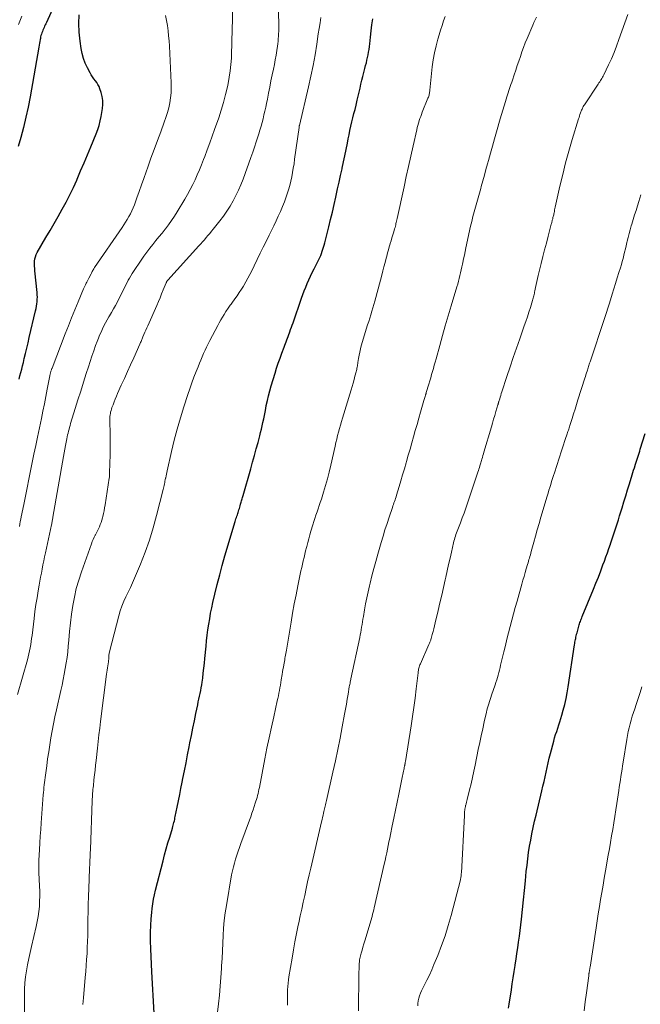
# Model space of a CAD drawing. Units: feet. Extents: x 1934999 to 1940007, y 530000 to 535002.
# Drawn here: x 1936064 to 1936183, y 530812 to 531001 of the extents above; entities that cross this region are included whole.
import ezdxf

# ---------------------------------------------------------------- set-up
doc = ezdxf.new("R2010")
doc.units = ezdxf.units.FT
doc.header["$LTSCALE"] = 100
doc.header["$MEASUREMENT"] = 0
doc.layers.add('CONTOUR INDEX', color=32, linetype='Continuous', lineweight=25)
doc.layers.add('CONTOUR INTERMEDIATE', color=40, linetype='Continuous', lineweight=15)

msp = doc.modelspace()

# ---------------------------------------------------------------- linework, layer by layer
at = {"layer": 'CONTOUR INDEX', "flags": 128}
for points, elevation in [([(1936073.13, 531008.91), (1936069.41, 531000.61), (1936069.29, 531000.35), (1936069.18, 531000.1), (1936069.07, 530999.85), (1936068.96, 530999.6), (1936068.85, 530999.34), (1936068.74, 530999.09), (1936068.64, 530998.83), (1936068.54, 530998.58), (1936068.45, 530998.32), (1936068.37, 530998.06), (1936068.31, 530997.8), (1936068.25, 530997.54), (1936068.21, 530997.33), (1936068.14, 530996.96), (1936068.08, 530996.59), (1936068.01, 530996.22), (1936067.95, 530995.85), (1936066.28, 530986.31), (1936065.91, 530984.35), (1936065.49, 530982.39), (1936065.01, 530980.45), (1936064.49, 530978.52), (1936064, 530976.82)], 980), ([(1936064.16, 530932.15), (1936064.34, 530932.79), (1936064.51, 530933.43), (1936064.67, 530934.08), (1936064.84, 530934.72), (1936064.99, 530935.36), (1936065.17, 530936.09), (1936065.41, 530937.09), (1936065.66, 530938.1), (1936065.9, 530939.11), (1936066.13, 530940.12), (1936067.34, 530945.26), (1936067.43, 530945.69), (1936067.51, 530946.13), (1936067.58, 530946.58), (1936067.63, 530947.02), (1936067.67, 530947.47), (1936067.68, 530947.91), (1936067.67, 530948.36), (1936067.63, 530948.8), (1936067.21, 530952.92), (1936067.17, 530953.38), (1936067.15, 530953.84), (1936067.15, 530954.3), (1936067.16, 530954.76), (1936067.21, 530955.21), (1936067.31, 530955.65), (1936067.47, 530956.07), (1936067.67, 530956.47), (1936069.33, 530959.3), (1936070.12, 530960.65), (1936070.91, 530962.01), (1936071.68, 530963.38), (1936072.45, 530964.75), (1936073.2, 530966.13), (1936073.91, 530967.52), (1936074.59, 530968.94), (1936075.24, 530970.36), (1936075.32, 530970.55), (1936075.99, 530972.09), (1936076.65, 530973.63), (1936077.3, 530975.17), (1936077.94, 530976.71), (1936078.97, 530979.21), (1936079.27, 530980.03), (1936079.54, 530980.85), (1936079.74, 530981.69), (1936079.91, 530982.55), (1936080.16, 530984.06), (1936080.23, 530984.85), (1936080.22, 530985.64), (1936080.1, 530986.41), (1936079.91, 530987.18), (1936079.69, 530987.85), (1936079.52, 530988.27), (1936079.32, 530988.67), (1936079.09, 530989.05), (1936078.82, 530989.41), (1936078.54, 530989.76), (1936078.27, 530990.13), (1936078.03, 530990.51), (1936077.81, 530990.91), (1936077.3, 530991.87), (1936076.88, 530992.77), (1936076.53, 530993.69), (1936076.27, 530994.64), (1936076.08, 530995.61), (1936075.87, 530997.02), (1936075.7, 530998.71), (1936075.63, 531000.4), (1936075.72, 531002.08)], 980), ([(1936090.08, 530810.49), (1936089.64, 530818.42), (1936089.56, 530819.91), (1936089.5, 530821.39), (1936089.45, 530822.88), (1936089.42, 530824.37), (1936089.41, 530824.82), (1936089.41, 530826.08), (1936089.44, 530827.34), (1936089.52, 530828.6), (1936089.64, 530829.86), (1936089.72, 530830.61), (1936089.83, 530831.49), (1936089.97, 530832.37), (1936090.15, 530833.23), (1936090.35, 530834.1), (1936091.8, 530839.74), (1936092.1, 530840.89), (1936092.41, 530842.03), (1936092.74, 530843.17), (1936093.08, 530844.3), (1936093.6, 530846.02), (1936093.68, 530846.3), (1936093.76, 530846.57), (1936093.84, 530846.85), (1936093.91, 530847.13), (1936093.98, 530847.41), (1936094.04, 530847.69), (1936094.1, 530847.97), (1936094.16, 530848.25), (1936094.52, 530850.07), (1936094.76, 530851.26), (1936095, 530852.45), (1936095.24, 530853.65), (1936095.47, 530854.84), (1936095.61, 530855.51), (1936095.91, 530857.04), (1936096.22, 530858.57), (1936096.52, 530860.09), (1936096.82, 530861.62), (1936096.98, 530862.41), (1936097.26, 530863.8), (1936097.54, 530865.2), (1936097.83, 530866.59), (1936098.12, 530867.99), (1936098.47, 530869.69), (1936098.58, 530870.23), (1936098.7, 530870.78), (1936098.81, 530871.32), (1936098.93, 530871.86), (1936099.04, 530872.41), (1936099.14, 530872.95), (1936099.23, 530873.5), (1936099.31, 530874.05), (1936099.42, 530874.82), (1936099.54, 530875.76), (1936099.66, 530876.7), (1936099.76, 530877.65), (1936099.85, 530878.59), (1936100.06, 530880.92), (1936100.17, 530881.98), (1936100.29, 530883.03), (1936100.43, 530884.09), (1936100.58, 530885.14), (1936100.76, 530886.18), (1936100.95, 530887.23), (1936101.16, 530888.27), (1936101.39, 530889.3), (1936101.77, 530890.93), (1936102.21, 530892.77), (1936102.68, 530894.6), (1936103.18, 530896.43), (1936103.7, 530898.25), (1936105.64, 530904.82), (1936105.72, 530905.08), (1936105.8, 530905.34), (1936105.88, 530905.59), (1936105.97, 530905.85), (1936105.98, 530905.88), (1936106.07, 530906.12), (1936106.15, 530906.36), (1936106.23, 530906.6), (1936106.31, 530906.84), (1936106.38, 530907.09), (1936106.46, 530907.33), (1936106.53, 530907.58), (1936106.59, 530907.82), (1936106.68, 530908.16), (1936106.74, 530908.37), (1936106.8, 530908.58), (1936106.86, 530908.79), (1936106.92, 530909), (1936106.98, 530909.21), (1936107.04, 530909.42), (1936107.1, 530909.63), (1936107.16, 530909.84), (1936108.64, 530914.98), (1936108.99, 530916.24), (1936109.35, 530917.5), (1936109.69, 530918.76), (1936110.04, 530920.02), (1936110.36, 530921.25), (1936110.53, 530921.9), (1936110.7, 530922.56), (1936110.85, 530923.21), (1936110.99, 530923.87), (1936111.13, 530924.53), (1936111.26, 530925.19), (1936111.39, 530925.85), (1936111.52, 530926.52), (1936111.63, 530927.09), (1936111.83, 530928.04), (1936112.05, 530928.98), (1936112.3, 530929.92), (1936112.57, 530930.85), (1936113.32, 530933.33), (1936113.62, 530934.29), (1936113.94, 530935.24), (1936114.27, 530936.18), (1936114.61, 530937.12), (1936115.06, 530938.32), (1936115.19, 530938.66), (1936115.32, 530939), (1936115.44, 530939.33), (1936115.57, 530939.67), (1936115.69, 530940.01), (1936115.82, 530940.35), (1936115.94, 530940.69), (1936116.07, 530941.03), (1936116.14, 530941.23), (1936116.3, 530941.66), (1936116.46, 530942.1), (1936116.61, 530942.54), (1936116.76, 530942.98), (1936118.37, 530947.67), (1936118.63, 530948.39), (1936118.9, 530949.11), (1936119.19, 530949.82), (1936119.49, 530950.52), (1936119.8, 530951.22), (1936120.13, 530951.91), (1936120.46, 530952.6), (1936120.8, 530953.29), (1936121.73, 530955.13), (1936121.91, 530955.51), (1936122.08, 530955.89), (1936122.23, 530956.28), (1936122.38, 530956.68), (1936122.51, 530957.08), (1936122.64, 530957.48), (1936122.75, 530957.88), (1936122.86, 530958.29), (1936123.62, 530961.37), (1936123.96, 530962.79), (1936124.31, 530964.22), (1936124.64, 530965.65), (1936124.97, 530967.08), (1936125.05, 530967.41), (1936125.33, 530968.68), (1936125.61, 530969.94), (1936125.89, 530971.21), (1936126.17, 530972.48), (1936126.19, 530972.61), (1936126.45, 530973.82), (1936126.7, 530975.03), (1936126.95, 530976.24), (1936127.19, 530977.45), (1936127.35, 530978.23), (1936127.52, 530979.05), (1936127.69, 530979.86), (1936127.87, 530980.68), (1936128.06, 530981.49), (1936128.26, 530982.3), (1936128.46, 530983.11), (1936128.66, 530983.92), (1936128.86, 530984.73), (1936129.1, 530985.71), (1936129.28, 530986.47), (1936129.46, 530987.22), (1936129.64, 530987.98), (1936129.81, 530988.74), (1936129.98, 530989.49), (1936130.16, 530990.25), (1936130.35, 530991), (1936130.55, 530991.75), (1936130.7, 530992.32), (1936130.84, 530992.83), (1936130.96, 530993.35), (1936131.08, 530993.86), (1936131.18, 530994.38), (1936131.28, 530994.9), (1936131.36, 530995.43), (1936131.43, 530995.95), (1936131.49, 530996.48), (1936131.63, 530997.78), (1936131.77, 530998.95), (1936131.92, 531000.13), (1936132.08, 531001.3)], 1000), ([(1936158.14, 530811.46), (1936158.26, 530812.24), (1936158.68, 530815), (1936158.86, 530816.16), (1936159.04, 530817.32), (1936159.21, 530818.49), (1936159.39, 530819.65), (1936159.41, 530819.79), (1936159.57, 530820.88), (1936159.74, 530821.97), (1936159.9, 530823.07), (1936160.06, 530824.16), (1936160.22, 530825.26), (1936160.36, 530826.36), (1936160.49, 530827.46), (1936160.61, 530828.56), (1936160.8, 530830.41), (1936160.98, 530832.23), (1936161.17, 530834.06), (1936161.36, 530835.88), (1936161.55, 530837.7), (1936161.68, 530838.91), (1936161.82, 530840.12), (1936161.99, 530841.33), (1936162.18, 530842.54), (1936162.4, 530843.74), (1936162.63, 530844.94), (1936162.88, 530846.13), (1936163.15, 530847.33), (1936163.42, 530848.52), (1936164.53, 530853.18), (1936164.74, 530854.07), (1936164.95, 530854.96), (1936165.14, 530855.86), (1936165.34, 530856.76), (1936165.53, 530857.66), (1936165.74, 530858.55), (1936165.96, 530859.44), (1936166.19, 530860.33), (1936166.82, 530862.71), (1936166.99, 530863.33), (1936167.18, 530863.96), (1936167.38, 530864.58), (1936167.59, 530865.19), (1936167.8, 530865.81), (1936168.01, 530866.42), (1936168.2, 530867.05), (1936168.38, 530867.67), (1936168.65, 530868.63), (1936168.93, 530869.75), (1936169.19, 530870.87), (1936169.41, 530871.99), (1936169.6, 530873.13), (1936170.81, 530881.21), (1936170.85, 530881.45), (1936170.89, 530881.69), (1936170.93, 530881.94), (1936170.98, 530882.18), (1936171.03, 530882.42), (1936171.08, 530882.66), (1936171.14, 530882.9), (1936171.2, 530883.14), (1936171.21, 530883.2), (1936171.28, 530883.47), (1936171.36, 530883.74), (1936171.43, 530884.01), (1936171.5, 530884.28), (1936171.63, 530884.75), (1936171.7, 530884.99), (1936171.77, 530885.22), (1936171.85, 530885.45), (1936171.92, 530885.68), (1936172.01, 530885.91), (1936172.1, 530886.14), (1936172.18, 530886.36), (1936172.28, 530886.59), (1936174.45, 530891.86), (1936174.92, 530893.02), (1936175.38, 530894.18), (1936175.83, 530895.35), (1936176.27, 530896.52), (1936176.54, 530897.26), (1936176.83, 530898.06), (1936177.12, 530898.86), (1936177.41, 530899.67), (1936177.68, 530900.47), (1936177.71, 530900.56), (1936177.97, 530901.32), (1936178.23, 530902.09), (1936178.48, 530902.85), (1936178.73, 530903.62), (1936178.98, 530904.39), (1936179.22, 530905.15), (1936179.46, 530905.92), (1936179.7, 530906.69), (1936179.94, 530907.46), (1936180.29, 530908.62), (1936180.65, 530909.78), (1936181, 530910.93), (1936181.35, 530912.09), (1936181.88, 530913.8), (1936182.01, 530914.24), (1936182.15, 530914.68), (1936182.29, 530915.12), (1936182.43, 530915.56), (1936182.46, 530915.68), (1936182.59, 530916.06), (1936182.71, 530916.44), (1936182.83, 530916.82), (1936182.95, 530917.2), (1936183.07, 530917.58), (1936183.19, 530917.96), (1936183.31, 530918.34), (1936183.42, 530918.72), (1936184.35, 530921.75)], 1020)]:
    msp.add_lwpolyline(points, dxfattribs=dict(at, elevation=elevation))
at = {"layer": 'CONTOUR INTERMEDIATE', "flags": 128}
for points, elevation in [([(1936063.85, 530871.67), (1936065.77, 530878.29), (1936065.92, 530878.87), (1936066.07, 530879.45), (1936066.19, 530880.04), (1936066.3, 530880.63), (1936066.4, 530881.22), (1936066.49, 530881.81), (1936066.57, 530882.41), (1936066.65, 530883), (1936067.05, 530886.23), (1936067.22, 530887.56), (1936067.41, 530888.89), (1936067.61, 530890.21), (1936067.83, 530891.53), (1936068.02, 530892.62), (1936068.16, 530893.4), (1936068.3, 530894.18), (1936068.45, 530894.95), (1936068.59, 530895.73), (1936068.75, 530896.5), (1936068.91, 530897.27), (1936069.07, 530898.05), (1936069.23, 530898.82), (1936070.39, 530904.22), (1936070.43, 530904.41), (1936070.47, 530904.59), (1936070.5, 530904.77), (1936070.54, 530904.95), (1936070.57, 530905.14), (1936070.61, 530905.32), (1936070.64, 530905.5), (1936070.67, 530905.69), (1936072.71, 530917.34), (1936072.83, 530918.02), (1936072.96, 530918.71), (1936073.09, 530919.4), (1936073.22, 530920.08), (1936073.34, 530920.72), (1936073.42, 530921.08), (1936073.49, 530921.45), (1936073.58, 530921.82), (1936073.67, 530922.18), (1936073.76, 530922.54), (1936073.86, 530922.9), (1936073.96, 530923.26), (1936074.07, 530923.62), (1936074.96, 530926.53), (1936075.48, 530928.21), (1936076, 530929.88), (1936076.53, 530931.56), (1936077.06, 530933.23), (1936077.48, 530934.53), (1936077.82, 530935.55), (1936078.16, 530936.57), (1936078.51, 530937.58), (1936078.87, 530938.59), (1936079.16, 530939.38), (1936079.39, 530939.99), (1936079.63, 530940.6), (1936079.9, 530941.19), (1936080.17, 530941.79), (1936080.47, 530942.37), (1936080.77, 530942.95), (1936081.09, 530943.51), (1936081.42, 530944.08), (1936081.54, 530944.29), (1936081.93, 530944.95), (1936082.31, 530945.63), (1936082.68, 530946.31), (1936083.04, 530946.99), (1936084.23, 530949.34), (1936084.46, 530949.79), (1936084.69, 530950.23), (1936084.91, 530950.68), (1936085.14, 530951.12), (1936085.38, 530951.56), (1936085.62, 530951.99), (1936085.88, 530952.41), (1936086.15, 530952.83), (1936087.6, 530955.01), (1936088.14, 530955.78), (1936088.68, 530956.54), (1936089.25, 530957.28), (1936089.83, 530958.01), (1936090.43, 530958.74), (1936091.02, 530959.46), (1936091.61, 530960.19), (1936092.19, 530960.92), (1936092.26, 530961), (1936092.85, 530961.78), (1936093.43, 530962.58), (1936093.98, 530963.4), (1936094.51, 530964.23), (1936096, 530966.71), (1936096.53, 530967.61), (1936097.03, 530968.53), (1936097.5, 530969.47), (1936097.95, 530970.41), (1936098.37, 530971.37), (1936098.79, 530972.33), (1936099.18, 530973.3), (1936099.57, 530974.28), (1936099.81, 530974.89), (1936100.31, 530976.18), (1936100.79, 530977.47), (1936101.26, 530978.76), (1936101.71, 530980.06), (1936102.49, 530982.3), (1936102.97, 530983.77), (1936103.41, 530985.25), (1936103.8, 530986.75), (1936104.16, 530988.26), (1936104.29, 530988.89), (1936104.52, 530990.09), (1936104.71, 530991.3), (1936104.84, 530992.51), (1936104.92, 530993.74), (1936104.97, 530994.96), (1936105.01, 530996.19), (1936105.04, 530997.42), (1936105.07, 530998.64), (1936105.19, 531004.88)], 988), ([(1936064.67, 531001.81), (1936064.03, 531000.22)], 984), ([(1936064.22, 530903.91), (1936064.31, 530904.36), (1936064.4, 530904.82), (1936064.49, 530905.27), (1936064.58, 530905.72), (1936065.06, 530908.09), (1936065.39, 530909.7), (1936065.72, 530911.32), (1936066.04, 530912.94), (1936066.37, 530914.56), (1936066.7, 530916.18), (1936067.03, 530917.79), (1936067.37, 530919.41), (1936067.71, 530921.02), (1936068.46, 530924.59), (1936068.75, 530926), (1936069.04, 530927.4), (1936069.32, 530928.81), (1936069.59, 530930.22), (1936070.07, 530932.77), (1936070.1, 530932.9), (1936070.12, 530933.04), (1936070.15, 530933.18), (1936070.19, 530933.31), (1936070.19, 530933.34), (1936070.22, 530933.46), (1936070.26, 530933.58), (1936070.29, 530933.7), (1936070.33, 530933.82), (1936070.37, 530933.94), (1936070.41, 530934.05), (1936070.46, 530934.17), (1936070.5, 530934.29), (1936073.03, 530940.86), (1936073.63, 530942.4), (1936074.24, 530943.93), (1936074.86, 530945.46), (1936075.5, 530946.99), (1936076.56, 530949.5), (1936076.67, 530949.77), (1936076.79, 530950.02), (1936076.92, 530950.28), (1936077.04, 530950.54), (1936077.18, 530950.79), (1936077.31, 530951.04), (1936077.44, 530951.3), (1936077.57, 530951.55), (1936077.98, 530952.36), (1936078.06, 530952.52), (1936078.14, 530952.68), (1936078.23, 530952.84), (1936078.31, 530953), (1936078.4, 530953.15), (1936078.49, 530953.3), (1936078.59, 530953.45), (1936078.68, 530953.6), (1936083.93, 530961.22), (1936084.28, 530961.74), (1936084.62, 530962.27), (1936084.94, 530962.8), (1936085.26, 530963.34), (1936085.56, 530963.89), (1936085.84, 530964.44), (1936086.09, 530965.02), (1936086.31, 530965.6), (1936086.79, 530966.92), (1936087.24, 530968.17), (1936087.68, 530969.41), (1936088.12, 530970.67), (1936088.56, 530971.92), (1936088.88, 530972.83), (1936089.48, 530974.54), (1936090.09, 530976.24), (1936090.72, 530977.94), (1936091.36, 530979.63), (1936092.05, 530981.45), (1936092.37, 530982.36), (1936092.66, 530983.29), (1936092.9, 530984.23), (1936093.1, 530985.18), (1936093.24, 530986.14), (1936093.34, 530987.1), (1936093.37, 530988.06), (1936093.35, 530989.03), (1936093.02, 530996.05), (1936092.96, 530997.03), (1936092.88, 530998.02), (1936092.77, 530999), (1936092.64, 530999.98), (1936092.48, 531000.96), (1936092.31, 531001.93)], 984), ([(1936065.21, 530810.01), (1936065.19, 530813.96), (1936065.22, 530815.14), (1936065.29, 530816.32), (1936065.41, 530817.49), (1936065.58, 530818.66), (1936065.79, 530819.82), (1936066.02, 530820.98), (1936066.27, 530822.13), (1936066.53, 530823.28), (1936067.46, 530827.16), (1936067.66, 530828.11), (1936067.84, 530829.07), (1936067.97, 530830.04), (1936068.07, 530831.01), (1936068.12, 530831.98), (1936068.15, 530832.96), (1936068.15, 530833.93), (1936068.12, 530834.91), (1936067.98, 530837.52), (1936067.97, 530837.82), (1936067.96, 530838.11), (1936067.95, 530838.41), (1936067.95, 530838.7), (1936067.95, 530839), (1936067.96, 530839.29), (1936067.97, 530839.59), (1936067.98, 530839.88), (1936068.09, 530841.88), (1936068.16, 530843.18), (1936068.24, 530844.47), (1936068.33, 530845.77), (1936068.42, 530847.06), (1936068.81, 530852.4), (1936068.85, 530852.87), (1936068.89, 530853.35), (1936068.94, 530853.82), (1936069, 530854.3), (1936069.05, 530854.77), (1936069.11, 530855.24), (1936069.17, 530855.72), (1936069.24, 530856.19), (1936069.47, 530857.94), (1936069.65, 530859.29), (1936069.85, 530860.64), (1936070.06, 530861.99), (1936070.28, 530863.33), (1936070.28, 530863.35), (1936070.52, 530864.7), (1936070.77, 530866.04), (1936071.05, 530867.38), (1936071.34, 530868.72), (1936072.18, 530872.4), (1936072.41, 530873.46), (1936072.63, 530874.51), (1936072.84, 530875.58), (1936073.04, 530876.64), (1936073.22, 530877.71), (1936073.37, 530878.78), (1936073.5, 530879.85), (1936073.6, 530880.93), (1936073.69, 530882.09), (1936073.84, 530883.75), (1936074.02, 530885.41), (1936074.24, 530887.06), (1936074.48, 530888.71), (1936074.79, 530890.36), (1936075.16, 530891.98), (1936075.62, 530893.58), (1936076.13, 530895.16), (1936078.06, 530900.55), (1936078.22, 530900.98), (1936078.4, 530901.4), (1936078.59, 530901.82), (1936078.8, 530902.23), (1936078.82, 530902.26), (1936079.02, 530902.65), (1936079.22, 530903.05), (1936079.41, 530903.45), (1936079.59, 530903.85), (1936079.76, 530904.26), (1936079.92, 530904.67), (1936080.05, 530905.09), (1936080.17, 530905.52), (1936080.23, 530905.79), (1936080.36, 530906.35), (1936080.48, 530906.92), (1936080.59, 530907.49), (1936080.69, 530908.07), (1936081.47, 530913.19), (1936081.5, 530913.38), (1936081.52, 530913.57), (1936081.53, 530913.77), (1936081.54, 530913.96), (1936081.6, 530916.16), (1936081.63, 530917.45), (1936081.64, 530918.75), (1936081.64, 530920.04), (1936081.63, 530921.33), (1936081.59, 530924.42), (1936081.6, 530924.71), (1936081.61, 530925), (1936081.65, 530925.29), (1936081.69, 530925.57), (1936081.75, 530925.85), (1936081.82, 530926.13), (1936081.9, 530926.41), (1936082, 530926.69), (1936082.2, 530927.24), (1936082.4, 530927.79), (1936082.61, 530928.34), (1936082.84, 530928.88), (1936083.08, 530929.41), (1936083.79, 530930.98), (1936084.39, 530932.29), (1936084.99, 530933.61), (1936085.58, 530934.93), (1936086.18, 530936.25), (1936087.35, 530938.86), (1936087.43, 530939.04), (1936087.5, 530939.21), (1936087.58, 530939.39), (1936087.65, 530939.56), (1936087.72, 530939.74), (1936087.8, 530939.91), (1936087.87, 530940.09), (1936087.95, 530940.26), (1936088.15, 530940.74), (1936088.32, 530941.15), (1936088.5, 530941.57), (1936088.68, 530941.98), (1936088.86, 530942.39), (1936090.59, 530946.31), (1936090.91, 530947.05), (1936091.23, 530947.78), (1936091.54, 530948.52), (1936091.85, 530949.26), (1936092.41, 530950.63), (1936092.44, 530950.69), (1936092.46, 530950.75), (1936092.49, 530950.8), (1936092.52, 530950.86), (1936092.56, 530950.93), (1936092.57, 530950.95), (1936092.59, 530950.97), (1936092.6, 530950.98), (1936092.61, 530951), (1936092.67, 530951.07), (1936092.68, 530951.09), (1936092.7, 530951.1), (1936092.71, 530951.12), (1936092.73, 530951.14), (1936098.69, 530957.71), (1936099.04, 530958.11), (1936099.39, 530958.51), (1936099.74, 530958.91), (1936100.09, 530959.31), (1936100.43, 530959.72), (1936100.77, 530960.13), (1936101.11, 530960.54), (1936101.44, 530960.95), (1936102.69, 530962.52), (1936103.39, 530963.44), (1936104.05, 530964.38), (1936104.67, 530965.35), (1936105.25, 530966.34), (1936105.79, 530967.36), (1936106.29, 530968.39), (1936106.74, 530969.45), (1936107.16, 530970.52), (1936108.67, 530974.71), (1936109.02, 530975.69), (1936109.36, 530976.68), (1936109.69, 530977.67), (1936110.01, 530978.67), (1936110.19, 530979.23), (1936110.41, 530979.94), (1936110.62, 530980.67), (1936110.82, 530981.39), (1936111, 530982.12), (1936111.18, 530982.85), (1936111.35, 530983.58), (1936111.51, 530984.32), (1936111.66, 530985.05), (1936111.83, 530985.89), (1936112.06, 530987.05), (1936112.3, 530988.2), (1936112.53, 530989.36), (1936112.77, 530990.51), (1936113, 530991.62), (1936113.18, 530992.51), (1936113.34, 530993.41), (1936113.5, 530994.3), (1936113.64, 530995.2), (1936113.77, 530996.04), (1936113.84, 530996.51), (1936113.9, 530996.99), (1936113.94, 530997.47), (1936113.98, 530997.95), (1936114, 530998.43), (1936114.02, 530998.92), (1936114.03, 530999.4), (1936114.03, 530999.88), (1936113.99, 531002.73)], 992), ([(1936102.2, 530810.19), (1936102.44, 530812.28), (1936102.62, 530813.97), (1936102.78, 530815.67), (1936102.91, 530817.38), (1936103.02, 530819.08), (1936103.05, 530819.58), (1936103.13, 530821.03), (1936103.2, 530822.49), (1936103.27, 530823.94), (1936103.33, 530825.4), (1936103.42, 530826.85), (1936103.55, 530828.29), (1936103.73, 530829.74), (1936103.96, 530831.17), (1936104.98, 530837.03), (1936105.14, 530837.8), (1936105.31, 530838.57), (1936105.52, 530839.32), (1936105.74, 530840.08), (1936105.99, 530840.83), (1936106.24, 530841.57), (1936106.5, 530842.31), (1936106.77, 530843.06), (1936108.4, 530847.54), (1936108.63, 530848.2), (1936108.87, 530848.86), (1936109.09, 530849.53), (1936109.32, 530850.19), (1936109.52, 530850.78), (1936109.64, 530851.16), (1936109.75, 530851.53), (1936109.86, 530851.91), (1936109.96, 530852.28), (1936110.05, 530852.66), (1936110.14, 530853.05), (1936110.22, 530853.43), (1936110.3, 530853.81), (1936111.37, 530859.34), (1936111.76, 530861.36), (1936112.18, 530863.37), (1936112.61, 530865.38), (1936113.05, 530867.39), (1936113.73, 530870.41), (1936113.84, 530870.91), (1936113.95, 530871.41), (1936114.06, 530871.91), (1936114.16, 530872.42), (1936114.25, 530872.92), (1936114.34, 530873.43), (1936114.43, 530873.93), (1936114.51, 530874.44), (1936114.68, 530875.51), (1936114.75, 530875.98), (1936114.83, 530876.44), (1936114.91, 530876.91), (1936114.99, 530877.37), (1936115.05, 530877.69), (1936115.11, 530877.99), (1936115.17, 530878.3), (1936115.22, 530878.61), (1936115.28, 530878.91), (1936115.33, 530879.22), (1936115.38, 530879.53), (1936115.43, 530879.84), (1936115.49, 530880.14), (1936116.39, 530885.52), (1936116.69, 530887.28), (1936117.01, 530889.03), (1936117.35, 530890.78), (1936117.7, 530892.52), (1936118.15, 530894.71), (1936118.29, 530895.36), (1936118.43, 530896), (1936118.57, 530896.65), (1936118.72, 530897.3), (1936118.87, 530897.95), (1936119.02, 530898.59), (1936119.18, 530899.24), (1936119.34, 530899.88), (1936119.39, 530900.07), (1936119.58, 530900.8), (1936119.78, 530901.54), (1936119.98, 530902.27), (1936120.2, 530903), (1936120.56, 530904.22), (1936120.75, 530904.83), (1936120.95, 530905.45), (1936121.16, 530906.07), (1936121.37, 530906.68), (1936121.59, 530907.29), (1936121.8, 530907.9), (1936122, 530908.51), (1936122.2, 530909.13), (1936122.62, 530910.46), (1936123.01, 530911.75), (1936123.37, 530913.04), (1936123.7, 530914.34), (1936124.02, 530915.65), (1936124.84, 530919.29), (1936125, 530919.97), (1936125.16, 530920.65), (1936125.32, 530921.33), (1936125.49, 530922), (1936125.67, 530922.68), (1936125.85, 530923.35), (1936126.04, 530924.02), (1936126.24, 530924.69), (1936127.91, 530930.12), (1936128.1, 530930.76), (1936128.29, 530931.41), (1936128.47, 530932.06), (1936128.65, 530932.71), (1936128.89, 530933.58), (1936128.94, 530933.8), (1936128.99, 530934.02), (1936129.04, 530934.24), (1936129.07, 530934.46), (1936129.11, 530934.69), (1936129.14, 530934.91), (1936129.18, 530935.14), (1936129.21, 530935.36), (1936129.33, 530936.14), (1936129.43, 530936.75), (1936129.56, 530937.36), (1936129.7, 530937.96), (1936129.87, 530938.56), (1936131.09, 530942.56), (1936131.29, 530943.21), (1936131.49, 530943.87), (1936131.69, 530944.52), (1936131.9, 530945.17), (1936132.11, 530945.82), (1936132.3, 530946.48), (1936132.49, 530947.14), (1936132.67, 530947.8), (1936133.8, 530952.11), (1936134.01, 530952.92), (1936134.22, 530953.72), (1936134.43, 530954.53), (1936134.64, 530955.34), (1936134.75, 530955.77), (1936134.91, 530956.36), (1936135.07, 530956.95), (1936135.23, 530957.53), (1936135.41, 530958.11), (1936135.42, 530958.16), (1936135.59, 530958.72), (1936135.75, 530959.28), (1936135.92, 530959.83), (1936136.09, 530960.39), (1936136.27, 530961.02), (1936136.34, 530961.26), (1936136.41, 530961.5), (1936136.47, 530961.75), (1936136.53, 530961.99), (1936136.59, 530962.23), (1936136.65, 530962.47), (1936136.7, 530962.72), (1936136.76, 530962.96), (1936138.07, 530969.04), (1936138.5, 530971.01), (1936138.93, 530972.98), (1936139.37, 530974.95), (1936139.81, 530976.92), (1936140.51, 530979.98), (1936140.62, 530980.42), (1936140.73, 530980.85), (1936140.85, 530981.28), (1936140.99, 530981.71), (1936141, 530981.75), (1936141.13, 530982.16), (1936141.28, 530982.56), (1936141.43, 530982.96), (1936141.58, 530983.36), (1936142.67, 530986.04), (1936142.74, 530986.23), (1936142.81, 530986.42), (1936142.87, 530986.62), (1936142.92, 530986.82), (1936142.96, 530987.01), (1936142.99, 530987.21), (1936143.02, 530987.41), (1936143.05, 530987.62), (1936143.5, 530992.08), (1936143.68, 530993.42), (1936143.91, 530994.76), (1936144.21, 530996.08), (1936144.57, 530997.39), (1936144.82, 530998.23), (1936145.09, 530999.11), (1936145.37, 531000), (1936145.66, 531000.88), (1936145.96, 531001.75)], 1004), ([(1936129.36, 530810.98), (1936129.4, 530817.99), (1936129.41, 530818.46), (1936129.43, 530818.93), (1936129.45, 530819.4), (1936129.47, 530819.87), (1936129.52, 530820.59), (1936129.53, 530820.7), (1936129.55, 530820.81), (1936129.57, 530820.92), (1936129.6, 530821.03), (1936129.85, 530822.01), (1936130.01, 530822.6), (1936130.17, 530823.2), (1936130.34, 530823.79), (1936130.52, 530824.38), (1936131.93, 530829.09), (1936132.05, 530829.5), (1936132.16, 530829.91), (1936132.26, 530830.32), (1936132.36, 530830.73), (1936134.29, 530839.13), (1936134.45, 530839.84), (1936134.61, 530840.54), (1936134.76, 530841.25), (1936134.9, 530841.96), (1936135.04, 530842.68), (1936135.18, 530843.39), (1936135.33, 530844.1), (1936135.47, 530844.81), (1936135.8, 530846.44), (1936136.1, 530847.96), (1936136.42, 530849.49), (1936136.73, 530851.01), (1936137.06, 530852.53), (1936137.73, 530855.72), (1936137.8, 530856.02), (1936137.86, 530856.32), (1936137.92, 530856.63), (1936137.98, 530856.93), (1936138.04, 530857.22), (1936138.07, 530857.38), (1936138.1, 530857.53), (1936138.13, 530857.69), (1936138.16, 530857.85), (1936138.18, 530857.95), (1936138.2, 530858.06), (1936138.22, 530858.17), (1936138.24, 530858.27), (1936138.26, 530858.38), (1936138.27, 530858.48), (1936138.29, 530858.59), (1936138.31, 530858.7), (1936138.33, 530858.8), (1936139.44, 530865.64), (1936139.72, 530867.41), (1936139.97, 530869.18), (1936140.2, 530870.95), (1936140.41, 530872.73), (1936140.76, 530875.84), (1936140.79, 530876.06), (1936140.82, 530876.28), (1936140.87, 530876.5), (1936140.92, 530876.71), (1936140.98, 530876.93), (1936141.05, 530877.14), (1936141.13, 530877.35), (1936141.22, 530877.56), (1936142.85, 530881.26), (1936142.91, 530881.39), (1936142.97, 530881.53), (1936143.03, 530881.67), (1936143.08, 530881.8), (1936143.14, 530881.94), (1936143.19, 530882.08), (1936143.23, 530882.22), (1936143.27, 530882.37), (1936143.5, 530883.18), (1936143.65, 530883.73), (1936143.8, 530884.28), (1936143.94, 530884.83), (1936144.07, 530885.39), (1936144.63, 530887.77), (1936144.97, 530889.24), (1936145.31, 530890.71), (1936145.65, 530892.17), (1936145.98, 530893.65), (1936146.1, 530894.18), (1936146.37, 530895.39), (1936146.64, 530896.59), (1936146.91, 530897.79), (1936147.18, 530898.99), (1936147.57, 530900.74), (1936147.65, 530901.06), (1936147.74, 530901.39), (1936147.83, 530901.71), (1936147.93, 530902.04), (1936148.04, 530902.36), (1936148.15, 530902.67), (1936148.27, 530902.99), (1936148.39, 530903.31), (1936148.9, 530904.57), (1936149.26, 530905.52), (1936149.62, 530906.47), (1936149.96, 530907.43), (1936150.28, 530908.39), (1936152.24, 530914.31), (1936152.34, 530914.61), (1936152.43, 530914.91), (1936152.53, 530915.22), (1936152.63, 530915.52), (1936152.69, 530915.74), (1936152.75, 530915.94), (1936152.81, 530916.13), (1936152.87, 530916.33), (1936152.93, 530916.53), (1936153.01, 530916.81), (1936153.11, 530917.15), (1936153.21, 530917.48), (1936153.31, 530917.82), (1936153.41, 530918.16), (1936154.84, 530923), (1936155.06, 530923.73), (1936155.28, 530924.46), (1936155.49, 530925.19), (1936155.71, 530925.92), (1936156.09, 530927.22), (1936156.12, 530927.3), (1936156.14, 530927.38), (1936156.17, 530927.46), (1936156.19, 530927.54), (1936156.21, 530927.63), (1936156.24, 530927.71), (1936156.26, 530927.79), (1936156.29, 530927.87), (1936156.44, 530928.38), (1936156.54, 530928.71), (1936156.64, 530929.05), (1936156.75, 530929.38), (1936156.86, 530929.72), (1936157.83, 530932.68), (1936158.44, 530934.49), (1936159.04, 530936.29), (1936159.66, 530938.1), (1936160.29, 530939.9), (1936161.15, 530942.36), (1936161.45, 530943.24), (1936161.75, 530944.13), (1936162.04, 530945.02), (1936162.33, 530945.91), (1936162.74, 530947.25), (1936162.81, 530947.48), (1936162.88, 530947.7), (1936162.93, 530947.93), (1936162.99, 530948.17), (1936163.04, 530948.4), (1936163.09, 530948.63), (1936163.14, 530948.86), (1936163.19, 530949.09), (1936163.33, 530949.77), (1936163.45, 530950.34), (1936163.57, 530950.91), (1936163.71, 530951.48), (1936163.84, 530952.05), (1936164.42, 530954.36), (1936164.74, 530955.67), (1936165.07, 530956.97), (1936165.41, 530958.27), (1936165.74, 530959.58), (1936166.34, 530961.88), (1936166.38, 530962.03), (1936166.42, 530962.18), (1936166.46, 530962.33), (1936166.5, 530962.48), (1936166.54, 530962.63), (1936166.58, 530962.79), (1936166.62, 530962.94), (1936166.66, 530963.09), (1936166.67, 530963.15), (1936166.72, 530963.33), (1936166.76, 530963.51), (1936166.8, 530963.7), (1936166.84, 530963.88), (1936166.88, 530964.06), (1936166.93, 530964.33), (1936166.99, 530964.61), (1936167.05, 530964.88), (1936167.11, 530965.15), (1936168, 530969.15), (1936168.54, 530971.41), (1936169.1, 530973.66), (1936169.72, 530975.91), (1936170.37, 530978.14), (1936171.58, 530982.1), (1936171.67, 530982.38), (1936171.76, 530982.66), (1936171.85, 530982.94), (1936171.95, 530983.22), (1936172.02, 530983.41), (1936172.09, 530983.59), (1936172.16, 530983.77), (1936172.24, 530983.95), (1936172.32, 530984.13), (1936172.4, 530984.3), (1936172.49, 530984.47), (1936172.59, 530984.64), (1936172.7, 530984.8), (1936175.36, 530988.77), (1936175.5, 530988.99), (1936175.64, 530989.2), (1936175.78, 530989.42), (1936175.92, 530989.63), (1936176.05, 530989.85), (1936176.18, 530990.07), (1936176.3, 530990.3), (1936176.41, 530990.53), (1936177.33, 530992.44), (1936177.88, 530993.63), (1936178.4, 530994.84), (1936178.88, 530996.06), (1936179.34, 530997.29), (1936181.06, 531002.13)], 1012), ([(1936076.41, 530812.16), (1936076.48, 530812.8), (1936076.54, 530813.45), (1936076.88, 530817.34), (1936076.98, 530818.49), (1936077.06, 530819.64), (1936077.14, 530820.8), (1936077.21, 530821.95), (1936077.27, 530823.11), (1936077.32, 530824.26), (1936077.35, 530825.42), (1936077.37, 530826.57), (1936077.38, 530827.12), (1936077.4, 530828.55), (1936077.43, 530829.98), (1936077.46, 530831.41), (1936077.5, 530832.84), (1936077.61, 530836.21), (1936077.63, 530836.93), (1936077.66, 530837.64), (1936077.69, 530838.36), (1936077.73, 530839.08), (1936077.76, 530839.8), (1936077.8, 530840.52), (1936077.83, 530841.24), (1936077.86, 530841.95), (1936078.21, 530851.26), (1936078.22, 530851.62), (1936078.24, 530851.99), (1936078.26, 530852.35), (1936078.29, 530852.71), (1936078.32, 530853.07), (1936078.35, 530853.43), (1936078.39, 530853.8), (1936078.43, 530854.16), (1936078.55, 530855.29), (1936078.66, 530856.22), (1936078.76, 530857.14), (1936078.86, 530858.07), (1936078.96, 530859), (1936079.22, 530861.39), (1936079.36, 530862.66), (1936079.51, 530863.93), (1936079.66, 530865.2), (1936079.82, 530866.46), (1936080.96, 530875.54), (1936081.01, 530875.94), (1936081.07, 530876.34), (1936081.14, 530876.74), (1936081.21, 530877.14), (1936081.35, 530877.91), (1936081.36, 530878.01), (1936081.38, 530878.64), (1936081.4, 530878.94), (1936081.43, 530879.23), (1936081.48, 530879.53), (1936081.54, 530879.82), (1936083.3, 530886.76), (1936083.58, 530887.7), (1936083.89, 530888.63), (1936084.26, 530889.53), (1936084.68, 530890.42), (1936085.12, 530891.3), (1936085.54, 530892.19), (1936085.94, 530893.08), (1936086.34, 530893.98), (1936087.48, 530896.69), (1936088.39, 530898.97), (1936089.21, 530901.27), (1936089.93, 530903.61), (1936090.58, 530905.97), (1936091.82, 530910.97), (1936091.88, 530911.24), (1936091.95, 530911.51), (1936092.01, 530911.78), (1936092.07, 530912.05), (1936092.13, 530912.32), (1936092.18, 530912.59), (1936092.24, 530912.87), (1936092.3, 530913.14), (1936092.32, 530913.25), (1936092.39, 530913.58), (1936092.46, 530913.91), (1936092.53, 530914.24), (1936092.6, 530914.57), (1936093.44, 530918.26), (1936093.96, 530920.43), (1936094.52, 530922.59), (1936095.14, 530924.73), (1936095.79, 530926.86), (1936096.55, 530929.19), (1936096.93, 530930.31), (1936097.32, 530931.43), (1936097.74, 530932.53), (1936098.16, 530933.63), (1936098.53, 530934.55), (1936098.79, 530935.19), (1936099.05, 530935.82), (1936099.32, 530936.45), (1936099.6, 530937.08), (1936099.88, 530937.7), (1936100.17, 530938.32), (1936100.47, 530938.94), (1936100.78, 530939.55), (1936102.31, 530942.46), (1936102.6, 530942.99), (1936102.89, 530943.52), (1936103.2, 530944.03), (1936103.51, 530944.55), (1936103.89, 530945.15), (1936104.02, 530945.35), (1936104.16, 530945.56), (1936104.3, 530945.76), (1936104.44, 530945.96), (1936104.58, 530946.16), (1936104.72, 530946.36), (1936104.87, 530946.56), (1936105.01, 530946.76), (1936105.59, 530947.56), (1936106.02, 530948.16), (1936106.44, 530948.77), (1936106.84, 530949.4), (1936107.24, 530950.02), (1936107.3, 530950.13), (1936107.71, 530950.82), (1936108.1, 530951.52), (1936108.47, 530952.23), (1936108.83, 530952.94), (1936109.3, 530953.9), (1936109.89, 530955.1), (1936110.47, 530956.3), (1936111.06, 530957.5), (1936111.65, 530958.7), (1936112.18, 530959.79), (1936112.62, 530960.7), (1936113.06, 530961.6), (1936113.5, 530962.51), (1936113.93, 530963.42), (1936114.35, 530964.34), (1936114.74, 530965.26), (1936115.11, 530966.2), (1936115.45, 530967.15), (1936115.63, 530967.69), (1936115.89, 530968.5), (1936116.13, 530969.32), (1936116.33, 530970.14), (1936116.51, 530970.97), (1936116.67, 530971.81), (1936116.82, 530972.64), (1936116.95, 530973.48), (1936117.07, 530974.33), (1936117.91, 530980.42), (1936117.92, 530980.47), (1936117.93, 530980.53), (1936117.94, 530980.58), (1936117.95, 530980.64), (1936117.96, 530980.69), (1936117.97, 530980.74), (1936117.98, 530980.8), (1936117.99, 530980.85), (1936119.74, 530988.25), (1936120.19, 530990.28), (1936120.61, 530992.31), (1936120.98, 530994.35), (1936121.31, 530996.4), (1936121.61, 530998.4), (1936121.78, 530999.45), (1936121.94, 531000.5), (1936122.11, 531001.55)], 996), ([(1936115.68, 530812.03), (1936115.67, 530812.47), (1936115.67, 530813.1), (1936115.67, 530813.73), (1936115.69, 530814.37), (1936115.71, 530815), (1936115.75, 530815.63), (1936115.81, 530816.26), (1936115.88, 530816.89), (1936115.98, 530817.51), (1936116.57, 530821.08), (1936116.85, 530822.66), (1936117.13, 530824.23), (1936117.44, 530825.8), (1936117.77, 530827.37), (1936117.88, 530827.88), (1936118.16, 530829.19), (1936118.44, 530830.5), (1936118.72, 530831.81), (1936119, 530833.12), (1936119.28, 530834.43), (1936119.57, 530835.73), (1936119.87, 530837.04), (1936120.17, 530838.34), (1936122.24, 530847.25), (1936122.34, 530847.66), (1936122.43, 530848.07), (1936122.53, 530848.49), (1936122.62, 530848.9), (1936122.69, 530849.2), (1936122.75, 530849.47), (1936122.81, 530849.73), (1936122.87, 530849.99), (1936122.93, 530850.25), (1936122.99, 530850.51), (1936123.05, 530850.78), (1936123.11, 530851.04), (1936123.17, 530851.3), (1936124.41, 530856.76), (1936124.89, 530858.92), (1936125.35, 530861.09), (1936125.79, 530863.27), (1936126.2, 530865.44), (1936126.65, 530867.91), (1936126.83, 530868.86), (1936127, 530869.8), (1936127.16, 530870.75), (1936127.33, 530871.7), (1936127.57, 530873.11), (1936127.61, 530873.36), (1936127.66, 530873.6), (1936127.7, 530873.85), (1936127.75, 530874.09), (1936127.85, 530874.55), (1936127.87, 530874.66), (1936129.56, 530882.58), (1936129.66, 530883.08), (1936129.76, 530883.58), (1936129.85, 530884.08), (1936129.93, 530884.58), (1936130.01, 530885.09), (1936130.09, 530885.59), (1936130.18, 530886.09), (1936130.26, 530886.6), (1936130.48, 530887.9), (1936130.69, 530889.05), (1936130.92, 530890.2), (1936131.17, 530891.34), (1936131.44, 530892.48), (1936131.57, 530893.01), (1936131.92, 530894.41), (1936132.28, 530895.8), (1936132.66, 530897.19), (1936133.04, 530898.58), (1936133.68, 530900.82), (1936134.04, 530902.05), (1936134.41, 530903.27), (1936134.81, 530904.49), (1936135.21, 530905.7), (1936135.84, 530907.52), (1936135.94, 530907.82), (1936136.04, 530908.11), (1936136.14, 530908.41), (1936136.25, 530908.7), (1936136.35, 530908.99), (1936136.45, 530909.29), (1936136.54, 530909.59), (1936136.64, 530909.88), (1936137.14, 530911.54), (1936137.48, 530912.67), (1936137.81, 530913.8), (1936138.14, 530914.93), (1936138.46, 530916.07), (1936138.55, 530916.38), (1936138.89, 530917.56), (1936139.22, 530918.74), (1936139.56, 530919.93), (1936139.89, 530921.11), (1936140.23, 530922.29), (1936140.57, 530923.47), (1936140.91, 530924.65), (1936141.25, 530925.83), (1936141.9, 530928.07), (1936141.95, 530928.25), (1936142.01, 530928.44), (1936142.06, 530928.63), (1936142.12, 530928.82), (1936142.19, 530929.06), (1936142.21, 530929.13), (1936142.23, 530929.2), (1936142.25, 530929.26), (1936142.27, 530929.33), (1936142.29, 530929.4), (1936142.31, 530929.46), (1936142.33, 530929.53), (1936142.35, 530929.59), (1936142.84, 530931.22), (1936143.02, 530931.82), (1936143.2, 530932.42), (1936143.37, 530933.02), (1936143.55, 530933.62), (1936143.72, 530934.23), (1936143.88, 530934.83), (1936144.05, 530935.43), (1936144.22, 530936.03), (1936144.94, 530938.62), (1936145.47, 530940.52), (1936146, 530942.41), (1936146.55, 530944.3), (1936147.11, 530946.19), (1936148.21, 530949.87), (1936148.37, 530950.41), (1936148.52, 530950.95), (1936148.67, 530951.49), (1936148.81, 530952.04), (1936148.94, 530952.58), (1936149.07, 530953.13), (1936149.19, 530953.68), (1936149.3, 530954.23), (1936149.36, 530954.54), (1936149.5, 530955.25), (1936149.65, 530955.95), (1936149.8, 530956.66), (1936149.95, 530957.36), (1936150.86, 530961.52), (1936151.07, 530962.43), (1936151.29, 530963.34), (1936151.53, 530964.25), (1936151.77, 530965.16), (1936152.02, 530966.06), (1936152.28, 530966.96), (1936152.53, 530967.86), (1936152.79, 530968.76), (1936152.89, 530969.12), (1936153.2, 530970.2), (1936153.5, 530971.28), (1936153.8, 530972.36), (1936154.1, 530973.44), (1936154.28, 530974.1), (1936154.66, 530975.48), (1936155.04, 530976.86), (1936155.43, 530978.24), (1936155.83, 530979.62), (1936156.56, 530982.08), (1936156.81, 530982.92), (1936157.06, 530983.76), (1936157.31, 530984.6), (1936157.56, 530985.44), (1936157.83, 530986.31), (1936157.95, 530986.71), (1936158.07, 530987.11), (1936158.2, 530987.51), (1936158.33, 530987.91), (1936158.47, 530988.31), (1936158.6, 530988.7), (1936158.74, 530989.1), (1936158.87, 530989.49), (1936159.23, 530990.55), (1936159.53, 530991.42), (1936159.82, 530992.3), (1936160.11, 530993.17), (1936160.4, 530994.05), (1936160.7, 530994.92), (1936161.01, 530995.79), (1936161.35, 530996.65), (1936161.69, 530997.5), (1936162.79, 531000.09), (1936163.01, 531000.6), (1936163.24, 531001.11), (1936163.48, 531001.61)], 1008), ([(1936140.69, 530811.91), (1936140.74, 530812.4), (1936140.81, 530812.9), (1936140.91, 530813.39), (1936141.04, 530813.86), (1936141.21, 530814.33), (1936141.42, 530814.78), (1936141.96, 530815.85), (1936142.45, 530816.84), (1936142.93, 530817.83), (1936143.38, 530818.83), (1936143.81, 530819.85), (1936144.53, 530821.57), (1936145.27, 530823.47), (1936145.96, 530825.38), (1936146.57, 530827.32), (1936147.12, 530829.28), (1936148.9, 530836.12), (1936148.94, 530836.29), (1936148.97, 530836.45), (1936149, 530836.62), (1936149.02, 530836.79), (1936149.04, 530836.95), (1936149.06, 530837.12), (1936149.07, 530837.29), (1936149.08, 530837.46), (1936149.66, 530848.46), (1936149.67, 530848.71), (1936149.69, 530848.95), (1936149.71, 530849.2), (1936149.74, 530849.44), (1936149.77, 530849.68), (1936149.81, 530849.92), (1936149.85, 530850.16), (1936149.9, 530850.4), (1936149.92, 530850.45), (1936149.98, 530850.71), (1936150.04, 530850.97), (1936150.1, 530851.23), (1936150.17, 530851.5), (1936150.64, 530853.34), (1936150.94, 530854.53), (1936151.22, 530855.72), (1936151.48, 530856.92), (1936151.73, 530858.11), (1936152.33, 530861.08), (1936152.61, 530862.42), (1936152.89, 530863.75), (1936153.18, 530865.09), (1936153.48, 530866.42), (1936153.9, 530868.25), (1936154, 530868.66), (1936154.11, 530869.08), (1936154.23, 530869.48), (1936154.35, 530869.89), (1936154.49, 530870.29), (1936154.62, 530870.7), (1936154.75, 530871.1), (1936154.88, 530871.5), (1936155.56, 530873.51), (1936155.71, 530873.98), (1936155.86, 530874.45), (1936155.99, 530874.92), (1936156.13, 530875.39), (1936156.25, 530875.86), (1936156.38, 530876.34), (1936156.5, 530876.81), (1936156.62, 530877.29), (1936157.24, 530879.83), (1936157.54, 530881.05), (1936157.84, 530882.27), (1936158.15, 530883.49), (1936158.46, 530884.71), (1936158.78, 530885.93), (1936159.1, 530887.14), (1936159.43, 530888.36), (1936159.77, 530889.57), (1936160.7, 530892.85), (1936160.91, 530893.58), (1936161.12, 530894.31), (1936161.33, 530895.04), (1936161.54, 530895.77), (1936161.8, 530896.61), (1936161.89, 530896.92), (1936161.98, 530897.22), (1936162.06, 530897.53), (1936162.15, 530897.84), (1936162.24, 530898.14), (1936162.32, 530898.45), (1936162.41, 530898.76), (1936162.49, 530899.07), (1936162.98, 530900.86), (1936163.32, 530902.06), (1936163.66, 530903.27), (1936164, 530904.47), (1936164.35, 530905.67), (1936165.55, 530909.71), (1936165.72, 530910.28), (1936165.89, 530910.84), (1936166.06, 530911.4), (1936166.23, 530911.97), (1936166.4, 530912.53), (1936166.58, 530913.09), (1936166.76, 530913.65), (1936166.94, 530914.21), (1936168.28, 530918.41), (1936168.48, 530919), (1936168.67, 530919.58), (1936168.87, 530920.17), (1936169.07, 530920.75), (1936169.32, 530921.47), (1936169.39, 530921.69), (1936169.47, 530921.92), (1936169.55, 530922.14), (1936169.62, 530922.36), (1936169.7, 530922.59), (1936169.77, 530922.81), (1936169.84, 530923.03), (1936169.91, 530923.26), (1936170.34, 530924.61), (1936170.62, 530925.51), (1936170.9, 530926.41), (1936171.19, 530927.31), (1936171.47, 530928.21), (1936172.78, 530932.33), (1936172.88, 530932.67), (1936172.99, 530933.01), (1936173.1, 530933.34), (1936173.2, 530933.68), (1936173.28, 530933.91), (1936173.35, 530934.13), (1936173.42, 530934.35), (1936173.49, 530934.57), (1936173.56, 530934.8), (1936173.63, 530935.02), (1936173.71, 530935.24), (1936173.78, 530935.46), (1936173.85, 530935.68), (1936176.47, 530943.58), (1936176.6, 530943.97), (1936176.73, 530944.37), (1936176.86, 530944.77), (1936176.99, 530945.16), (1936177.12, 530945.56), (1936177.25, 530945.96), (1936177.38, 530946.36), (1936177.51, 530946.76), (1936178.04, 530948.43), (1936178.37, 530949.48), (1936178.7, 530950.52), (1936179.02, 530951.57), (1936179.34, 530952.62), (1936179.61, 530953.52), (1936179.79, 530954.12), (1936179.96, 530954.71), (1936180.12, 530955.32), (1936180.27, 530955.92), (1936180.42, 530956.52), (1936180.57, 530957.13), (1936180.72, 530957.73), (1936180.86, 530958.34), (1936180.93, 530958.61), (1936181.11, 530959.34), (1936181.3, 530960.08), (1936181.5, 530960.81), (1936181.7, 530961.54), (1936181.8, 530961.87), (1936182.06, 530962.76), (1936182.33, 530963.65), (1936182.61, 530964.54), (1936182.89, 530965.43), (1936183.15, 530966.21), (1936183.56, 530967.49)], 1016), ([(1936172.65, 530810.97), (1936172.86, 530812.68), (1936173.08, 530814.39), (1936173.52, 530817.66), (1936173.53, 530817.73), (1936173.54, 530817.81), (1936173.55, 530817.88), (1936173.56, 530817.96), (1936173.57, 530818.04), (1936173.58, 530818.11), (1936173.59, 530818.19), (1936173.61, 530818.26), (1936173.62, 530818.34), (1936173.63, 530818.45), (1936173.65, 530818.56), (1936173.67, 530818.68), (1936173.69, 530818.79), (1936173.69, 530818.83), (1936173.72, 530818.96), (1936173.74, 530819.1), (1936173.76, 530819.23), (1936173.78, 530819.36), (1936174.93, 530826.86), (1936175.14, 530828.23), (1936175.36, 530829.6), (1936175.58, 530830.97), (1936175.81, 530832.34), (1936176.04, 530833.7), (1936176.28, 530835.07), (1936176.52, 530836.44), (1936176.76, 530837.81), (1936177.29, 530840.81), (1936177.51, 530842.05), (1936177.72, 530843.29), (1936177.93, 530844.53), (1936178.14, 530845.77), (1936178.33, 530847.02), (1936178.53, 530848.26), (1936178.73, 530849.5), (1936178.92, 530850.74), (1936179.29, 530853.21), (1936179.4, 530853.89), (1936179.5, 530854.58), (1936179.61, 530855.26), (1936179.71, 530855.95), (1936179.82, 530856.63), (1936179.92, 530857.32), (1936180.03, 530858), (1936180.14, 530858.69), (1936180.84, 530863.05), (1936180.97, 530863.8), (1936181.12, 530864.54), (1936181.29, 530865.28), (1936181.48, 530866.02), (1936181.69, 530866.75), (1936181.9, 530867.48), (1936182.13, 530868.2), (1936182.36, 530868.93), (1936182.64, 530869.75), (1936183.01, 530870.88), (1936183.38, 530872.01), (1936183.73, 530873.15)], 1024)]:
    msp.add_lwpolyline(points, dxfattribs=dict(at, elevation=elevation))

doc.saveas('drawing.dxf')
